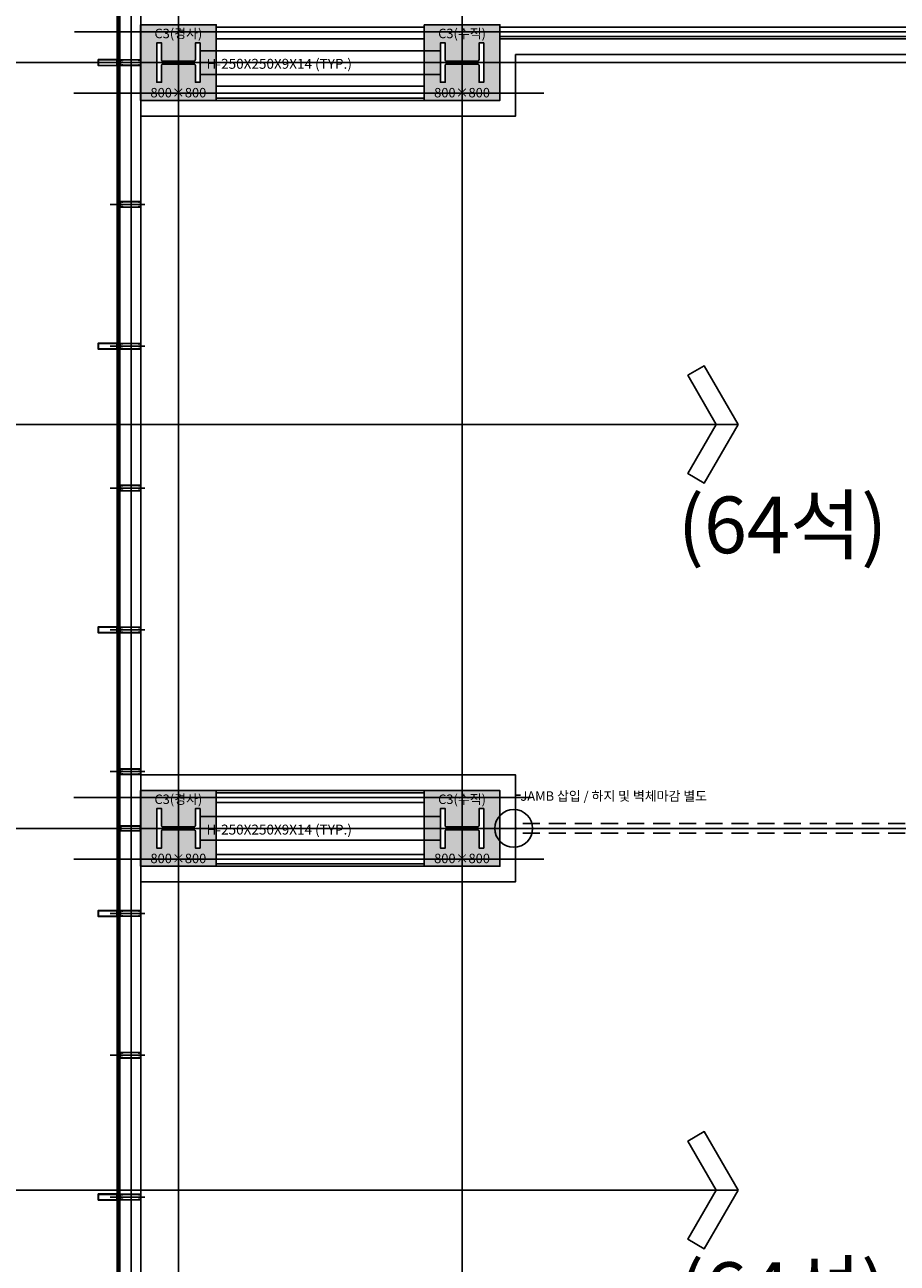
# Model space of a CAD drawing. Units: millimetres. Extents: x 1619572 to 1955572, y 26767 to 264367.
# Drawn here: x 1683917 to 1693143, y 127275 to 140375 of the extents above; entities that cross this region are included whole.
import ezdxf
from ezdxf.enums import TextEntityAlignment as Align

# ---------------------------------------------------------------- set-up
doc = ezdxf.new("R2010")
doc.units = ezdxf.units.MM
doc.header["$LTSCALE"] = 800
doc.header["$MEASUREMENT"] = 0
doc.linetypes.add('CEN', pattern=[62, 60, -1, 0, -1])
doc.linetypes.add('HID', pattern=[0.345, 0.225, -0.12])
for name, color, linetype in [('253', 253, 'CONTINUOUS'), ('AS-건축음향마감선', 8, 'CONTINUOUS'), ('CEN', 1, 'CEN'), ('CEN-MC', 152, 'CONTINUOUS'), ('COL', 2, 'CONTINUOUS'), ('COL-기둥', 2, 'CONTINUOUS'), ('HID', 5, 'HID'), ('TBOX', 3, 'CONTINUOUS'), ('WAL-경', 7, 'CONTINUOUS'), ('WID', 3, 'CONTINUOUS'), ('WID-알루미늄바', 3, 'CONTINUOUS'), ('㈜한국무빙월', 8, 'CONTINUOUS'), ('철골', 3, 'CONTINUOUS')]:
    doc.layers.add(name, color=color, linetype=linetype)
doc.layers.add('DEFPOINT-기둥', color=15, linetype='CONTINUOUS', plot=False)
doc.layers.add('보기호', color=5, linetype='CONTINUOUS', plot=False)
doc.layers.add('실명', color=7, linetype='CONTINUOUS', lineweight=0)
doc.styles.add('ING-T', font='malgun.ttf')
doc.styles.get("Standard").update_dxf_attribs({"font": 'malgun.ttf'})
doc.styles.add('whgtxt', font='txt.shx', dxfattribs={"bigfont": 'whgtxt'})
doc.dimstyles.new('STANDARD 100', dxfattribs={"dimtxt": 100, "dimasz": 3, "dimexe": 1.25, "dimexo": 3, "dimgap": 1, "dimtad": 1, "dimdec": 0, "dimzin": 1, "dimdsep": 46, "dimlunit": 6, "dimtxsty": 'Standard', "dimcen": 2.5, "dimadec": 0, "dimazin": 0, "dimtfac": 1, "dimtdec": 0, "dimtix": 1, "dimtmove": 2, "dimatfit": 3, "dimfxl": 1, "dimtolj": 1, "dimtzin": 1, "dimarcsym": 0})

# ---------------------------------------------------------------- blocks, each defined once
blk = doc.blocks.new('경사기둥 800X800 + H-458X417X30X50')
at = {"layer": '253'}
h = blk.add_hatch(color=256, dxfattribs=at)
h.dxf.hatch_style = 1
h.paths.add_polyline_path([(1162511, 273869), (1161711, 273869), (1161711, 273069), (1162511, 273069)])
h.paths.add_polyline_path([(1161932, 273499, 0.414214), (1161947, 273484), (1162275, 273484, 0.414214), (1162290, 273499), (1162290, 273678), (1162340, 273678), (1162340, 273261), (1162290, 273261), (1162290, 273439, 0.414214), (1162275, 273454), (1161947, 273454, 0.414214), (1161932, 273439), (1161932, 273261), (1161882, 273261), (1161882, 273678), (1161932, 273678)], flags=16)
at = {"layer": 'COL-기둥'}
blk.add_lwpolyline([(1161711, 273869), (1162511, 273869), (1162511, 273069), (1161711, 273069), (1161711, 273869)], dxfattribs=at)
at = {"layer": 'DEFPOINT-기둥', "ltscale": 0.8}
for p, q in [((1162111, 273869), (1162111, 273069)), ((1161711, 273469), (1162511, 273469))]:
    blk.add_line(p, q, dxfattribs=at)
at = {"layer": '철골'}
blk.add_lwpolyline([(1161947, 273454, 0.414214), (1161932, 273439), (1161932, 273261), (1161882, 273261), (1161882, 273678), (1161932, 273678), (1161932, 273499, 0.414214), (1161947, 273484), (1162275, 273484, 0.414214), (1162290, 273499), (1162290, 273678), (1162340, 273678), (1162340, 273261), (1162290, 273261), (1162290, 273439, 0.414214), (1162275, 273454)], format="xyb", close=True, dxfattribs=at)
at = {"layer": 'DEFPOINT-기둥', "style": 'ING-T'}
for s, p in [('C3(경사)', (1162110, 273727)), ('800×800', (1162110, 273101))]:
    blk.add_text(s, height=100, dxfattribs=at).set_placement(p, align=Align.CENTER)
blk = doc.blocks.new('수직기둥 800X800 + H-458X417X30X50')
at = {"layer": '253'}
h = blk.add_hatch(color=256, dxfattribs=at)
h.dxf.hatch_style = 1
h.paths.add_polyline_path([(1161711, 273869), (1160911, 273869), (1160911, 273069), (1161711, 273069)])
h.paths.add_polyline_path([(1161540, 273261), (1161490, 273261), (1161490, 273439, 0.414214), (1161475, 273454), (1161147, 273454, 0.414214), (1161132, 273439), (1161132, 273261), (1161082, 273261), (1161082, 273678), (1161132, 273678), (1161132, 273499, 0.414214), (1161147, 273484), (1161475, 273484, 0.414214), (1161490, 273499), (1161490, 273678), (1161540, 273678)], flags=16)
at = {"layer": 'COL-기둥'}
blk.add_lwpolyline([(1160911, 273869), (1161711, 273869), (1161711, 273069), (1160911, 273069), (1160911, 273869)], dxfattribs=at)
at = {"layer": 'DEFPOINT-기둥', "ltscale": 0.8}
for p, q in [((1161311, 273869), (1161311, 273069)), ((1160911, 273469), (1161711, 273469))]:
    blk.add_line(p, q, dxfattribs=at)
at = {"layer": '철골'}
blk.add_lwpolyline([(1161147, 273454, 0.414214), (1161132, 273439), (1161132, 273261), (1161082, 273261), (1161082, 273678), (1161132, 273678), (1161132, 273499, 0.414214), (1161147, 273484), (1161475, 273484, 0.414214), (1161490, 273499), (1161490, 273678), (1161540, 273678), (1161540, 273261), (1161490, 273261), (1161490, 273439, 0.414214), (1161475, 273454)], format="xyb", close=True, dxfattribs=at)
at = {"layer": 'DEFPOINT-기둥', "style": 'ING-T'}
for s, p in [('C3(수직)', (1161310, 273727)), ('800×800', (1161310, 273101))]:
    blk.add_text(s, height=100, dxfattribs=at).set_placement(p, align=Align.CENTER)
blk = doc.blocks.new('지상2층 기둥-170314')
at = {"layer": 'COL-기둥'}
for name, p in [('경사기둥 800X800 + H-458X417X30X50', (523431, -133494)), ('수직기둥 800X800 + H-458X417X30X50', (527231, -133494)), ('경사기둥 800X800 + H-458X417X30X50', (523431, -141594)), ('수직기둥 800X800 + H-458X417X30X50', (527231, -141594))]:
    blk.add_blockref(name, p, dxfattribs=at)
blk = doc.blocks.new('PLAN-숨은바T60-28MM(MID) 250')
at = {"layer": 'WID'}
h = blk.add_hatch(dxfattribs=at)
h.set_pattern_fill('ANSI37', color=256, angle=540, style=0, double=1)
h.set_pattern_definition([(135, (1163340.3098, 210034.8844), (2.24506403, 2.24506403), []), (45, (1163340.3098, 210034.8844), (2.24506403, -2.24506403), [])])
edge = h.paths.add_edge_path()
edge.add_spline(control_points=[(1182321, 106979), (1182321, 106985), (1182331, 106982), (1182342, 106979), (1182331, 106977), (1182321, 106974), (1182321, 106979)], knot_values=[0, 0, 0, 0.333333, 0.333333, 0.666667, 0.666667, 1, 1, 1], weights=[1, 0.5, 1, 0.5, 1, 0.5, 1], degree=2, periodic=0)
h = blk.add_hatch(dxfattribs=at)
h.set_pattern_fill('ANSI37', color=256, angle=540, style=0, double=1)
h.set_pattern_definition([(225, (1163340.3098, 3915.5332), (2.24506403, -2.24506403), []), (315, (1163340.3098, 3915.5332), (2.24506403, 2.24506403), [])])
edge = h.paths.add_edge_path()
edge.add_spline(control_points=[(1182321, 106971), (1182321, 106965), (1182331, 106968), (1182342, 106971), (1182331, 106974), (1182321, 106977), (1182321, 106971)], knot_values=[0, 0, 0, 0.333333, 0.333333, 0.666667, 0.666667, 1, 1, 1], weights=[1, 0.5, 1, 0.5, 1, 0.5, 1], degree=2, periodic=0)
h = blk.add_hatch(dxfattribs=at)
h.set_pattern_fill('ANSI37', color=256, angle=180, style=0)
h.set_pattern_definition([(45, (1076835.7877, 285250.1691), (-0.707106781, 0.707106781), []), (135, (1076835.7877, 285250.1691), (-0.707106781, -0.707106781), [])])
edge = h.paths.add_edge_path()
edge.add_arc((1182339, 106996), 4, 0, 360)
h = blk.add_hatch(dxfattribs=at)
h.set_pattern_fill('ANSI37', color=256, angle=180, style=0)
h.set_pattern_definition([(315, (1076835.7877, -71299.7515), (-0.707106781, -0.707106781), []), (225, (1076835.7877, -71299.7515), (-0.707106781, 0.707106781), [])])
edge = h.paths.add_edge_path()
edge.add_arc((1182339, 106954), 4, 0, 360)
for p, q in [((1182599, 106975), (1182235, 106975)), ((1182307, 106983), (1182335, 106983)), ((1182307, 106968), (1182335, 106968)), ((1182313, 106994), (1182329, 106988)), ((1182313, 106957), (1182329, 106963)), ((1182335, 106990), (1182343, 106978)), ((1182335, 106960), (1182343, 106972))]:
    blk.add_line(p, q, dxfattribs=at)
for points in [[(1182312, 106976), (1182341, 106976, 0.414214), (1182343, 106978), (1182343, 107005), (1182557, 107005), (1182557, 106945), (1182343, 106945), (1182343, 106972, 0.414214), (1182341, 106974), (1182312, 106974, -1)], [(1182345, 106947), (1182345, 107003), (1182359, 107003, 0.366163), (1182360, 106997, 1), (1182361, 106999, -2.33169), (1182365, 106999, 1), (1182366, 106997, 0.366163), (1182366, 107003), (1182529, 107003), (1182533, 107003, 0.366163), (1182534, 106997, 1), (1182535, 106999, -2.33169), (1182539, 106999, 1), (1182540, 106997, 0.366163), (1182540, 107003), (1182555, 107003), (1182555, 106947), (1182540, 106947, 0.366163), (1182540, 106953, 1), (1182539, 106952, -2.33169), (1182535, 106952, 1), (1182534, 106953, 0.366163), (1182533, 106947), (1182529, 106947), (1182366, 106947, 0.366163), (1182366, 106953, 1), (1182365, 106952, -2.33169), (1182361, 106952, 1), (1182360, 106953, 0.366163), (1182359, 106947)]]:
    blk.add_lwpolyline(points, format="xyb", close=True, dxfattribs=at)
for points in [[(1182313, 106988), (1182313, 106994), (1182329, 106994), (1182329, 106988)], [(1182313, 106963), (1182313, 106957), (1182329, 106957), (1182329, 106963)], [(1182343, 106990), (1182343, 106978), (1182335, 106978), (1182335, 106990)], [(1182343, 106960), (1182343, 106972), (1182335, 106972), (1182335, 106960)]]:
    blk.add_lwpolyline(points, close=True, dxfattribs=at)
for centre in [(1182339, 106996), (1182339, 106954)]:
    blk.add_circle(centre, 4, dxfattribs=at)
for centre, radius, start, end in [((1182279, 106975), 28.6, 344.8107, 15.1893), ((1182279, 106975), 29.6, 345.3351, 14.6649), ((1182279, 106975), 30.6, 345.8242, 14.1758), ((1182279, 106975), 31.6, 346.2814, 13.7186), ((1182321, 106925), 62.4, 82.6384, 97.3616), ((1182321, 106932), 55.1, 81.6538, 98.3462), ((1182321, 106938), 47.7, 80.3496, 99.6504), ((1182321, 106944), 40.2, 78.5268, 101.4732), ((1182321, 106951), 32.5, 75.7541, 104.2459), ((1182321, 106999), 32.5, 255.7541, 284.2459), ((1182321, 107006), 40.2, 258.5268, 281.4732), ((1182321, 107012), 47.7, 260.3496, 279.6504), ((1182321, 107019), 55.1, 261.6538, 278.3462), ((1182321, 107025), 62.4, 262.6384, 277.3616), ((1182343, 107013), 8, 180, 270), ((1182343, 107013), 9, 207.266, 270), ((1182343, 107013), 10, 216.8699, 270), ((1182343, 107013), 11, 223.3418, 270), ((1182343, 107013), 12, 228.1897, 270), ((1182343, 107013), 13, 232.0201, 270), ((1182343, 106937), 13, 90, 127.9799), ((1182343, 106937), 12, 90, 131.8103), ((1182343, 106937), 11, 90, 136.6582), ((1182343, 106937), 10, 90, 143.1301), ((1182343, 106937), 9, 90, 152.734), ((1182343, 106937), 8, 90, 180)]:
    blk.add_arc(centre, radius, start, end, dxfattribs=at)
at = {"layer": 'WID', "extrusion": (0, 0, -1)}
blk.add_ellipse((1182328, 106979), major_axis=(-7, 0), ratio=0.464286, dxfattribs=at)
at = {"layer": 'WID'}
blk.add_ellipse((1182328, 106971), major_axis=(-7, 0), ratio=0.464286, dxfattribs=at)
blk = doc.blocks.new('알루미늄 바')
at = {"layer": 'WID-알루미늄바', "flags": 128}
blk.add_lwpolyline([(1182727, 94194), (1182727, 94259), (1182527, 94259), (1182527, 94194), (1182727, 94194)], dxfattribs=at)
blk.add_lwpolyline([(1182723, 94197), (1182723, 94255), (1182530, 94255), (1182530, 94197)], close=True, dxfattribs=at)
blk = doc.blocks.new('PLAN-공바 T60-28MM(MID) 250')
at = {"layer": 'WID'}
for p, q in [((2375067, 156233, 0), (2375122, 156233, 0)), ((2375067, 156011, 0), (2375067, 156233, 0)), ((2375070, 156023, 0), (2375070, 156228, 0)), ((2375071, 156229, 0), (2375119, 156229, 0)), ((2375095, 156275, 0), (2375095, 155904, 0)), ((2375119, 156228, 0), (2375119, 156023, 0)), ((2375122, 156011, 0), (2375122, 156233, 0)), ((2375072, 156023, 0), (2375071, 156023, 0)), ((2375078, 156023, 0), (2375078, 156015, 0)), ((2375111, 156024, 0), (2375079, 156024, 0)), ((2375112, 156015, 0), (2375112, 156023, 0)), ((2375119, 156023, 0), (2375117, 156023, 0)), ((2375072, 156011, 0), (2375067, 156011, 0)), ((2375070, 156015, 0), (2375070, 156020, 0)), ((2375071, 156021, 0), (2375072, 156021, 0)), ((2375078, 156015, 0), (2375071, 156015, 0)), ((2375072, 156011, 0), (2375072, 156011, 0)), ((2375072, 156011, 0), (2375073, 156011, 0)), ((2375089, 156011, 0), (2375073, 156011, 0)), ((2375081, 156013, 0), (2375081, 156020, 0)), ((2375109, 156020, 0), (2375081, 156020, 0)), ((2375089, 156013, 0), (2375081, 156013, 0)), ((2375101, 156013, 0), (2375109, 156013, 0)), ((2375101, 156011, 0), (2375117, 156011, 0)), ((2375109, 156013, 0), (2375109, 156020, 0)), ((2375119, 156015, 0), (2375112, 156015, 0)), ((2375117, 156021, 0), (2375119, 156021, 0)), ((2375117, 156011, 0), (2375117, 156011, 0)), ((2375118, 156011, 0), (2375117, 156011, 0)), ((2375118, 156011, 0), (2375122, 156011, 0)), ((2375119, 156020, 0), (2375119, 156015, 0))]:
    blk.add_line(p, q, dxfattribs=at)
for centre, radius, start, end in [((2375071, 156228, 0), 0.5, 90, 180), ((2375119, 156228, 0), 0.5, 0, 90), ((2375071, 156023, 0), 0.5, 180, 270), ((2375072, 156022, 0), 1, 270, 90), ((2375079, 156023, 0), 1, 90, 180), ((2375111, 156023, 0), 1, 0, 90), ((2375117, 156022, 0), 1, 90, 270), ((2375119, 156023, 0), 0.5, 270, 0), ((2375071, 156020, 0), 0.5, 90, 180), ((2375071, 156015, 0), 0.5, 180, 270), ((2375078, 156015, 0), 0.5, 270, 0), ((2375081, 156020, 0), 0.5, 90, 180), ((2375081, 156013, 0), 0.5, 180, 270), ((2375089, 156012, 0), 1, 270, 90), ((2375101, 156012, 0), 1, 90, 270), ((2375109, 156020, 0), 0.5, 0, 90), ((2375109, 156013, 0), 0.5, 270, 0), ((2375112, 156015, 0), 0.5, 180, 270), ((2375119, 156020, 0), 0.5, 0, 90), ((2375119, 156015, 0), 0.5, 270, 0)]:
    blk.add_arc(centre, radius, start, end, dxfattribs=at)

msp = doc.modelspace()

# ---------------------------------------------------------------- linework, layer by layer
at = {"layer": 'AS-건축음향마감선', "flags": 128}
for points in [[(1685142.5, 139410.2), (1689107.5, 139410.2), (1689107.5, 140060.2), (1697402.5, 140060.2), (1697402.5, 139975.2), (1697567.5, 139975.2)], [(1685142.5, 132440.2), (1689107.5, 132440.2), (1689107.5, 131310.2), (1685142.5, 131310.2)]]:
    msp.add_lwpolyline(points, dxfattribs=at)
at = {"layer": 'CEN'}
for p, q in [((1685542.5, 56366.8), (1685542.5, 226766.8)), ((1688542.5, 56366.8), (1688542.5, 226766.8)), ((1657972.4, 139975.2), (1895572.4, 139975.2)), ((1657972.4, 131875.2), (1895572.4, 131875.2))]:
    msp.add_line(p, q, dxfattribs=at)
at = {"layer": 'CEN-MC'}
for p, q in [((1685042.5, 91615.2), (1685042.5, 173525.2)), ((1684442.5, 140300.2), (1699742.5, 140300.2)), ((1684437.2, 139650.2), (1689407.5, 139650.2)), ((1684437.2, 132200.2), (1689271.4, 132200.2)), ((1684437.2, 131550.2), (1689407.5, 131550.2))]:
    msp.add_line(p, q, dxfattribs=at)
at = {"layer": 'HID', "flags": 128}
for points in [[(1697642.5, 131926.2), (1689107.5, 131926.2)], [(1697642.5, 131824.2), (1689107.5, 131824.2)]]:
    msp.add_lwpolyline(points, dxfattribs=at)
at = {"layer": 'TBOX'}
for points in [[(1691460.4, 136147.8), (1691102.6, 135528.2), (1690929.4, 135628.2), (1691229.4, 136147.8), (1690929.4, 136667.4), (1691102.6, 136767.4)], [(1691460.4, 128047.8), (1691102.6, 127428.2), (1690929.4, 127528.2), (1691229.4, 128047.8), (1690929.4, 128567.4), (1691102.6, 128667.4)]]:
    msp.add_lwpolyline(points, close=True, dxfattribs=at)
for points in [[(1683606.5, 136147.8), (1691460.4, 136147.8)], [(1683606.5, 128047.8), (1691460.4, 128047.8)]]:
    msp.add_lwpolyline(points, dxfattribs=at)
at = {"layer": 'WAL-경'}
for p, q in [((1685942.5, 140350.2), (1688142.5, 140350.2)), ((1688942.5, 140350.2), (1698642.5, 140350.2)), ((1685942.5, 140225.2), (1688142.5, 140225.2)), ((1688942.5, 140250.2), (1698642.5, 140250.2)), ((1688942.5, 140225.2), (1698642.5, 140225.2)), ((1685942.5, 139725.2), (1688142.5, 139725.2)), ((1685942.5, 139600.2), (1688142.5, 139600.2)), ((1685942.5, 139575.2), (1688142.5, 139575.2)), ((1685942.5, 132275.2), (1688142.5, 132275.2)), ((1685942.5, 132250.2), (1688142.5, 132250.2)), ((1685942.5, 132150.2), (1688142.5, 132150.2)), ((1685942.5, 131600.2), (1688142.5, 131600.2)), ((1685942.5, 131500.2), (1688142.5, 131500.2)), ((1685942.5, 131475.2), (1688142.5, 131475.2))]:
    msp.add_line(p, q, dxfattribs=at)
at = {"layer": 'WID'}
for p, q in [((1684892.5, 173025.2), (1684892.5, 104086.7)), ((1684894.5, 173023.2), (1684894.5, 104086.7)), ((1684896.5, 173021.2), (1684896.5, 104086.7)), ((1684898.5, 173019.2), (1684898.5, 104086.7)), ((1684914.5, 173003.2), (1684914.5, 104086.7)), ((1684916.5, 173001.2), (1684916.5, 104086.7)), ((1684918.5, 172999.2), (1684918.5, 104086.7)), ((1684920.5, 172997.2), (1684920.5, 104086.7)), ((1685142.5, 172775.2), (1685142.5, 103975.2))]:
    msp.add_line(p, q, dxfattribs=at)
at = {"layer": '㈜한국무빙월', "ltscale": 0.5}
msp.add_circle((1689087.5, 131874.6), 200, dxfattribs=at)
at = {"layer": '철골', "flags": 128}
for points in [[(1685771.5, 140100.2), (1688313.5, 140100.2)], [(1685771.5, 139850.2), (1688313.5, 139850.2)], [(1685771.5, 132000.2), (1688313.5, 132000.2)], [(1685771.5, 131750.2), (1688313.5, 131750.2)]]:
    msp.add_lwpolyline(points, dxfattribs=at)

# ---------------------------------------------------------------- block references
at = {"layer": 'COL'}
for p in [(502585.7, 33000), (502585.7, 31500), (502585.7, 30000), (502585.7, 28500), (502585.7, 27000), (502585.7, 25500), (502585.7, 24000), (502585.7, 22500), (502585.7, 21000)]:
    msp.add_blockref('PLAN-숨은바T60-28MM(MID) 250', p, dxfattribs=at)
at = {"layer": 'COL', "xscale": -1, "rotation": 269.9999999753819}
msp.add_blockref('PLAN-공바 T60-28MM(MID) 250', (1528909.6, -2243219.7, 0), dxfattribs=at)
at = {"layer": 'COL-기둥'}
msp.add_blockref('지상2층 기둥-170314', (0, 0), dxfattribs=at)
at = {"layer": 'WID-알루미늄바'}
for p in [(502165.9, 45748.8), (502165.9, 42748.8), (502165.9, 39748.8), (502165.9, 36748.8), (502165.9, 33748.8)]:
    msp.add_blockref('알루미늄 바', p, dxfattribs=at)

# ---------------------------------------------------------------- texts
at = {"layer": '㈜한국무빙월', "insert": (1689158.1, 132266.8), "char_height": 100, "attachment_point": 1, "style": 'whgtxt'}
msp.add_mtext_dynamic_manual_height_columns('JAMB 삽입 / 하지 및 벽체마감 별도', width=145890.067, gutter_width=12000, heights=[0], dxfattribs=at)
at = {"layer": '보기호', "style": 'ING-T'}
for p in [(1685838.9, 139962.2), (1685838.9, 131862.2)]:
    msp.add_text('H-250X250X9X14 (TYP.)', height=105, dxfattribs=at).set_placement(p, align=Align.MIDDLE_LEFT)
at = {"layer": '실명', "style": 'ING-T'}
for p in [(1691930.5, 135007.4), (1691930.5, 126907.4)]:
    msp.add_text('(64석)', height=600, dxfattribs=at).set_placement(p, align=Align.MIDDLE)

# ---------------------------------------------------------------- leaders
at = {"layer": '㈜한국무빙월'}
msp.add_leader([(1689107.5, 131874.6), (1689107.5, 132224.6), (1689157.5, 132224.6)], dimstyle='STANDARD 100', override={"dimasz": 30, "dimgap": 1, "dimtad": 0, "dimldrblk": 'Dot', "dimfxl": 1.5, "dimtfill": 1}, dxfattribs=at)

doc.saveas('drawing.dxf')
